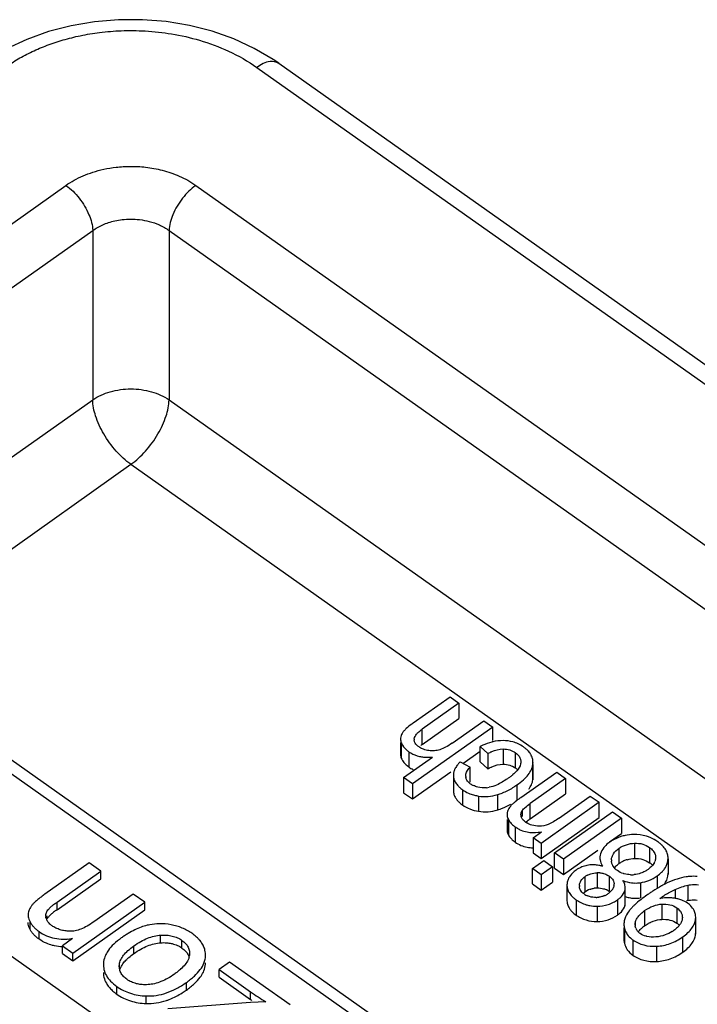
# Model space of a CAD drawing. Units: millimetres. Extents: x 0 to 210, y 0 to 297.
# Drawn here: x 172 to 178, y 235 to 244 of the extents above; entities that cross this region are included whole.
import ezdxf

# ---------------------------------------------------------------- set-up
doc = ezdxf.new("R2010")
doc.units = ezdxf.units.MM
doc.header["$LTSCALE"] = 19.36
doc.layers.add('3_SUPERFICIES', color=7, linetype='CONTINUOUS')
doc.layers.add('6_FUNCOES_GEOM', color=7, linetype='CONTINUOUS')

msp = doc.modelspace()

# ---------------------------------------------------------------- linework, layer by layer
at = {"layer": '3_SUPERFICIES', "color": 7, "linetype": 'Continuous'}
for p, q in [((175.3514, 237.2363), (175.6922, 237.4773)), ((175.7742, 237.4193), (175.4334, 237.1783)), ((175.6922, 237.4773), (175.7742, 237.4193)), ((175.7102, 237.0485), (176.0044, 237.2566)), ((176.0044, 237.2566), (176.0865, 237.1986)), ((176.0865, 237.1986), (175.344, 236.6736)), ((175.2335, 237.053), (175.2335, 236.9462)), ((176.0403, 236.9526), (175.9713, 237.0178)), ((175.262, 236.7316), (175.5284, 236.9199)), ((175.7846, 236.8748), (175.878, 236.8281)), ((176.4584, 236.8511), (176.4601, 236.8708)), ((176.4596, 236.7293), (176.4596, 236.8708)), ((176.3483, 236.5457), (176.679, 236.7796)), ((176.679, 236.7796), (176.7611, 236.7215)), ((175.344, 236.6736), (175.262, 236.7316)), ((175.7229, 236.7517), (175.7229, 236.6103)), ((175.723, 236.7517), (175.7235, 236.7406)), ((176.7611, 236.7215), (176.4339, 236.4902)), ((177.0724, 236.5014), (176.5345, 236.1211)), ((176.6966, 236.3517), (176.9903, 236.5594)), ((176.9903, 236.5594), (177.0724, 236.5014)), ((176.6594, 236.0328), (177.1973, 236.4131)), ((177.1973, 236.4131), (177.2793, 236.3551)), ((176.2193, 236.3429), (176.2193, 236.2492)), ((177.2793, 236.3551), (176.7415, 235.9748)), ((176.4607, 236.1733), (176.5372, 236.2274)), ((176.5345, 236.1211), (176.4607, 236.1733)), ((176.4548, 235.8881), (176.5597, 235.9622)), ((176.5597, 235.9622), (176.6417, 235.9042)), ((176.7415, 235.9748), (176.6594, 236.0328)), ((177.7101, 235.9769), (177.7105, 235.9849)), ((176.5369, 235.8301), (176.4548, 235.8881)), ((176.6417, 235.9042), (176.5369, 235.8301)), ((177.3138, 235.5681), (177.3138, 235.7095)), ((177.6341, 235.61), (177.6519, 235.6232)), ((177.8427, 235.4355), (177.842, 235.425)), ((177.9649, 235.4198), (177.9661, 235.4375)), ((177.9659, 235.2961), (177.9659, 235.4375)), ((177.3018, 235.3376), (177.3018, 235.23))]:
    msp.add_line(p, q, dxfattribs=at)
for centre, radius, start, end in [((175.8596, 236.5169), 0.8808, 125.24001, 126.37308), ((175.4238, 237.0822), 0.0632, 173.74633, 181.7375), ((176.1933, 236.7646), 0.3067, 54.75137, 75.12203), ((175.4763, 237.2063), 0.2891, 231.9961, 234.76456), ((175.4574, 237.1796), 0.2564, 234.75864, 239.6233), ((175.5003, 237.1489), 0.1655, 234.74876, 238.06573), ((176.2322, 236.5215), 0.5608, 115.1375, 117.72701), ((176.0172, 236.6442), 0.3276, 135.24227, 138.69718), ((175.9081, 236.7443), 0.0711, 182.01456, 188.66736), ((175.9922, 236.8329), 0.1956, 234.79595, 244.16912), ((175.7887, 237.3369), 0.7554, 305.23145, 307.05518), ((175.8853, 237.2096), 0.5956, 307.02411, 310.119), ((175.9939, 236.8818), 0.323, 231.17432, 234.7953), ((175.9836, 236.8668), 0.3048, 234.7453, 237.84024), ((176.0081, 236.8855), 0.2496, 274.99288, 280.4485), ((175.9714, 237.1023), 0.5537, 286.96916, 291.57377), ((175.906, 237.2335), 0.7007, 301.70382, 302.76852), ((175.8993, 237.2439), 0.713, 302.76758, 303.51195), ((175.8899, 237.2581), 0.73, 303.5159, 305.26907), ((176.0299, 236.9948), 0.4417, 255.50253, 260.41851), ((177.3226, 235.1676), 1.6877, 125.25904, 125.67843), ((176.3023, 236.3904), 0.083, 174.15044, 179.84805), ((176.3416, 236.3767), 0.1245, 158.84641, 162.51271), ((176.4254, 236.3212), 0.2257, 135.42609, 139.47757), ((176.4204, 236.3263), 0.2185, 132.49177, 135.43853), ((176.4974, 236.4682), 0.1848, 234.75158, 238.89982), ((176.4453, 236.4871), 0.2614, 232.22576, 234.75676), ((176.4613, 236.5096), 0.289, 234.73093, 239.66841), ((176.4609, 236.6645), 0.4437, 276.03496, 279.89479), ((177.3757, 235.8409), 0.3565, 125.21876, 128.10288), ((177.3859, 235.827), 0.3737, 121.29713, 125.25916), ((177.4005, 235.8324), 0.3714, 54.69227, 67.04991), ((177.4506, 235.8935), 0.2924, 45.79485, 50.63359), ((177.2934, 235.9625), 0.1076, 176.77252, 183.35493), ((177.4835, 235.9975), 0.1131, 331.76717, 336.50868), ((177.5441, 235.9859), 0.1663, 350.52354, 356.89023), ((177.0252, 235.6362), 0.2898, 125.21188, 129.4125), ((177.0179, 235.6471), 0.2766, 122.40119, 125.26608), ((177.0127, 235.6557), 0.2666, 95.53295, 101.55001), ((177.0049, 235.5657), 0.3573, 76.13127, 78.0654), ((177.0005, 235.5482), 0.3754, 73.75565, 76.12721), ((177.2797, 236.0218), 0.2078, 210.32521, 213.03046), ((177.3678, 236.0996), 0.2703, 298.05904, 301.68558), ((177.3652, 236.1037), 0.2751, 301.68372, 305.26807), ((177.3873, 236.0726), 0.2371, 305.25003, 307.72822), ((176.9162, 235.7335), 0.142, 158.36205, 171.63759), ((177.0517, 235.6576), 0.1901, 117.49588, 125.24002), ((177.0619, 235.6443), 0.2048, 85.27642, 92.18642), ((177.0645, 235.6761), 0.1731, 54.73832, 59.02897), ((177.1325, 235.6787), 0.1877, 27.49196, 31.2751), ((177.3689, 236.1219), 0.2915, 268.84145, 272.15474), ((177.3693, 236.117), 0.2867, 272.12479, 275.53032), ((177.9926, 235.16), 0.6611, 107.53592, 109.6855), ((176.9204, 235.7327), 0.1462, 171.5739, 177.86528), ((176.9774, 235.726), 0.0882, 176.59066, 183.04088), ((177.1287, 235.7432), 0.0821, 349.30753, 356.18041), ((177.1349, 235.7428), 0.0759, 356.18792, 3.20457), ((177.2084, 235.712), 0.1058, 337.095, 342.79633), ((177.2197, 235.7083), 0.0939, 342.87568, 349.24667), ((177.2087, 235.7097), 0.105, 359.89235, 12.83489), ((177.2127, 235.7096), 0.101, 349.28536, 359.92952), ((177.4106, 236.0733), 0.3196, 268.37737, 277.81398), ((178.4341, 234.3493), 1.586, 123.04745, 124.22708), ((178.1481, 234.8252), 1.0305, 116.94301, 118.73862), ((177.0385, 235.854), 0.3126, 230.58285, 234.81421), ((177.03, 235.7904), 0.1693, 234.79631, 247.59271), ((177.0376, 235.8662), 0.2459, 271.4383, 274.54205), ((177.0388, 235.8508), 0.2304, 274.54056, 277.83611), ((177.0482, 235.8068), 0.1853, 293.3523, 301.24169), ((177.0509, 235.8023), 0.18, 301.25451, 305.25566), ((177.0242, 235.8405), 0.2266, 305.19523, 308.64829), ((177.0586, 235.8576), 0.3176, 297.27412, 301.24232), ((177.0606, 235.8543), 0.3137, 301.24013, 305.25849), ((178.5856, 234.128), 1.8542, 124.78429, 125.26695), ((178.5193, 234.2236), 1.7378, 124.21892, 124.78483), ((177.7061, 235.2504), 0.3667, 99.03701, 101.31856), ((177.7081, 235.2373), 0.38, 94.5314, 99.02471), ((177.7091, 235.2258), 0.3915, 92.30561, 94.54383), ((177.7222, 235.2828), 0.3335, 79.04063, 81.33723), ((177.7255, 235.2994), 0.3165, 76.14327, 79.04549), ((177.6084, 235.296), 0.3268, 140.35624, 142.61289), ((177.6641, 235.2498), 0.3993, 138.57673, 140.34808), ((177.719, 235.2008), 0.4728, 135.38262, 138.52814), ((177.8239, 235.0973), 0.6202, 132.89301, 135.37788), ((177.7532, 235.3706), 0.2396, 49.87845, 54.78017), ((177.4644, 235.3713), 0.1625, 168.38319, 179.94311), ((177.8096, 235.4366), 0.1562, 346.59018, 353.83458), ((177.5055, 235.3667), 0.0999, 179.95158, 185.22526), ((177.4896, 235.3638), 0.0836, 200.80615, 209.2453), ((177.539, 235.6356), 0.3911, 302.28639, 305.27689), ((177.5823, 235.5749), 0.3165, 305.20724, 308.49836), ((177.5372, 235.441), 0.2634, 231.14802, 234.76774)]:
    msp.add_arc(centre, radius, start, end, dxfattribs=at)
for points, start_tangent, end_tangent in [([(175.3372, 237.2261), (175.2862, 237.184), (175.2651, 237.1621)], (-0.80492, -0.593383), (-0.649025, -0.760767)), ([(175.2483, 237.1388), (175.234, 237.0968), (175.2336, 237.0876)], (-0.506695, -0.862125), (0.003451, -0.999994)), ([(175.2651, 237.1621), (175.2483, 237.1388)], (-0.649025, -0.760767), (-0.506695, -0.862125)), ([(175.361, 237.0891), (175.3812, 237.1318), (175.4033, 237.1546), (175.4334, 237.1783)], (0.108991, 0.994043), (0.816497, 0.57735)), ([(175.2336, 237.0876), (175.2398, 237.053)], (0.003451, -0.999994), (0.339013, -0.940782)), ([(175.2398, 237.053), (175.2502, 237.0311), (175.2983, 236.9785)], (0.339013, -0.940782), (0.787645, -0.61613)), ([(175.3638, 237.0628), (175.3621, 237.0691), (175.3607, 237.0803)], (-0.314481, 0.949264), (-0.030385, 0.999538)), ([(175.4048, 237.0137), (175.3839, 237.0313), (175.3697, 237.0498), (175.3638, 237.0628)], (-0.816497, 0.57735), (-0.314481, 0.949264)), ([(175.7102, 237.0485), (175.6505, 237.0111), (175.5972, 236.9881)], (-0.816497, -0.57735), (-0.952848, -0.303447)), ([(176.0865, 237.0617), (176.0777, 237.0596), (175.994, 237.0291)], (-0.973493, -0.228715), (-0.905404, -0.424552)), ([(176.1846, 237.0726), (176.0865, 237.0617)], (-0.999887, 0.015043), (-0.973493, -0.228715)), ([(176.272, 237.061), (176.1846, 237.0726)], (-0.966405, 0.257022), (-0.999887, 0.015043)), ([(175.3278, 236.9583), (175.408, 236.9267), (175.4453, 236.9204)], (0.862522, -0.506019), (0.993851, -0.110728)), ([(175.4949, 236.9801), (175.4458, 236.9923), (175.4128, 237.0084)], (-0.989814, 0.142369), (-0.848536, 0.529138)), ([(175.5972, 236.9881), (175.5471, 236.9782), (175.4949, 236.9801)], (-0.952848, -0.303447), (-0.989814, 0.142369)), ([(176.0403, 236.9526), (176.0706, 236.9676)], (0.878282, 0.478144), (0.911312, 0.411717)), ([(176.0706, 236.9676), (176.0782, 236.971), (176.1826, 236.9952)], (0.911312, 0.411717), (0.999981, 0.006149)), ([(176.1826, 236.9952), (176.244, 236.9869), (176.2962, 236.9614)], (0.999981, 0.006149), (0.816497, -0.57735)), ([(176.2962, 236.9614), (176.3387, 236.9142), (176.3464, 236.8871), (176.347, 236.8768)], (0.816497, -0.57735), (-0.00058, -1)), ([(176.391, 236.9991), (176.3703, 237.0151)], (-0.767684, 0.640829), (-0.816497, 0.57735)), ([(176.4377, 236.9468), (176.4133, 236.9783), (176.391, 236.9991)], (-0.522957, 0.852359), (-0.767684, 0.640829)), ([(176.4596, 236.8708), (176.4573, 236.8964), (176.4423, 236.9388), (176.4377, 236.9468)], (-0.000332, 1), (-0.522957, 0.852359)), ([(175.4453, 236.9204), (175.5284, 236.9199)], (0.993851, -0.110728), (0.996179, 0.087337)), ([(175.7711, 236.8604), (175.7556, 236.8411), (175.7357, 236.8074), (175.7329, 236.8009)], (-0.659283, -0.751895), (-0.374224, -0.927338)), ([(176.3451, 236.8577), (176.3091, 236.7928), (176.2728, 236.7573), (176.2691, 236.7541)], (-0.188958, -0.981985), (-0.763959, -0.645265)), ([(176.347, 236.8768), (176.3451, 236.8577)], (-0.00058, -1), (-0.188958, -0.981985)), ([(175.7329, 236.8009), (175.725, 236.7739), (175.7229, 236.7517)], (-0.374224, -0.927338), (-0.000838, -1)), ([(175.837, 236.7418), (175.8391, 236.7621), (175.878, 236.8281)], (-0.034471, 0.999406), (0.674157, 0.738588)), ([(176.3114, 236.6621), (176.3713, 236.7097), (176.4157, 236.7571), (176.4447, 236.8042), (176.4537, 236.8286)], (0.816497, 0.57735), (0.274457, 0.961599)), ([(176.4537, 236.8286), (176.4584, 236.8511)], (0.274457, 0.961599), (0.127226, 0.991874)), ([(175.7235, 236.7406), (175.731, 236.7078), (175.7475, 236.6764), (175.773, 236.6464), (175.7914, 236.6302)], (0.092442, -0.995718), (0.778394, -0.627776)), ([(175.8421, 236.7174), (175.8378, 236.7336)], (-0.360708, 0.932679), (-0.150065, 0.988676)), ([(175.8794, 236.6731), (175.8483, 236.7048), (175.8421, 236.7174)], (-0.816497, 0.57735), (-0.360708, 0.932679)), ([(176.2245, 236.7199), (176.1227, 236.6615), (176.0533, 236.64)], (-0.816497, -0.57735), (-0.983599, -0.180372)), ([(175.8214, 236.6087), (175.8762, 236.5811), (175.9193, 236.5672)], (0.846479, -0.532422), (0.967882, -0.251404)), ([(176.0298, 236.6368), (175.9483, 236.6421), (175.907, 236.6569)], (-0.996291, -0.086045), (-0.899687, 0.436535)), ([(176.175, 236.5873), (176.1784, 236.5887), (176.2742, 236.6374)], (0.930085, 0.367345), (0.850793, 0.525501)), ([(175.9564, 236.5593), (176.0433, 236.5553), (176.133, 236.5726)], (0.985871, -0.167505), (0.956573, 0.291493)), ([(176.3382, 236.5385), (176.296, 236.5069), (176.2728, 236.4874)], (-0.812249, -0.583311), (-0.736666, -0.676257)), ([(176.3604, 236.4247), (176.3877, 236.4542), (176.4339, 236.4902)], (0.562834, 0.82657), (0.816497, 0.57735)), ([(176.2229, 236.4141), (176.2198, 236.3989)], (-0.300146, -0.953893), (-0.102259, -0.994758)), ([(176.2539, 236.4679), (176.2501, 236.4634), (176.2255, 236.4216)], (-0.648823, -0.76094), (-0.360529, -0.932748)), ([(176.3481, 236.3871), (176.3491, 236.3978), (176.3604, 236.4247)], (-0.001735, 0.999998), (0.562834, 0.82657)), ([(176.2193, 236.3906), (176.22, 236.3799), (176.232, 236.3429)], (-0.00295, -0.999996), (0.451236, -0.892405)), ([(176.232, 236.3429), (176.2571, 236.3064), (176.2852, 236.2805)], (0.451236, -0.892405), (0.7902, -0.612849)), ([(176.3505, 236.3694), (176.3481, 236.3871)], (-0.260987, 0.965342), (-0.001735, 0.999998)), ([(176.3908, 236.3173), (176.3644, 236.3418), (176.3505, 236.3694)], (-0.816497, 0.57735), (-0.260987, 0.965342)), ([(176.5185, 236.2794), (176.4491, 236.2893), (176.402, 236.3099)], (-0.999908, 0.013583), (-0.856126, 0.516767)), ([(176.6966, 236.3517), (176.6006, 236.2971), (176.5185, 236.2794)], (-0.816497, -0.57735), (-0.999908, 0.013583)), ([(176.3154, 236.2602), (176.3476, 236.244), (176.4058, 236.2265), (176.5076, 236.2232)], (0.863173, -0.504908), (0.994513, 0.104613)), ([(177.3136, 236.1939), (177.2732, 236.1835), (177.1917, 236.1464)], (-0.97996, -0.199193), (-0.854444, -0.519544)), ([(177.3908, 236.2025), (177.3136, 236.1939)], (-0.999686, -0.025038), (-0.97996, -0.199193)), ([(177.5453, 236.1744), (177.5099, 236.1872), (177.3908, 236.2025)], (-0.921306, 0.388837), (-0.999686, -0.025038)), ([(177.6361, 236.1196), (177.6152, 236.1355)], (-0.772269, 0.635295), (-0.816497, 0.57735)), ([(177.1557, 236.1215), (177.1145, 236.0813), (177.0842, 236.0255)], (-0.786405, -0.617712), (-0.291168, -0.956672)), ([(177.186, 235.9686), (177.1916, 235.9971), (177.205, 236.0242), (177.255, 236.0736)], (0.055857, 0.998439), (0.816497, 0.57735)), ([(177.255, 236.0736), (177.3239, 236.1088), (177.4002, 236.1223)], (0.816497, 0.57735), (0.999421, 0.034034)), ([(177.4002, 236.1223), (177.4752, 236.1138), (177.5393, 236.0832)], (0.999421, 0.034034), (0.816497, -0.57735)), ([(177.5393, 236.0832), (177.571, 236.0537), (177.5902, 236.0192)], (0.816497, -0.57735), (0.331621, -0.943413)), ([(177.7103, 235.9849), (177.7059, 236.02), (177.6886, 236.0609), (177.6583, 236.0993), (177.6545, 236.1031)], (-0.0012, 0.999999), (-0.715927, 0.698175)), ([(177.0842, 236.0255), (177.0789, 235.9966), (177.0787, 235.9896)], (-0.291168, -0.956672), (0.000222, -1)), ([(177.0787, 235.9896), (177.0808, 235.9675), (177.1004, 235.9169)], (0.000222, -1), (0.504658, -0.863319)), ([(177.2017, 235.9083), (177.1981, 235.9144), (177.1882, 235.9405), (177.186, 235.9562)], (-0.539045, 0.842277), (-0.059043, 0.998255)), ([(177.5831, 235.944), (177.5585, 235.9091), (177.5323, 235.8851)], (-0.47271, -0.881218), (-0.790766, -0.612119)), ([(177.5953, 235.9897), (177.5949, 235.9817), (177.5872, 235.9524)], (0.003242, -0.999995), (-0.398211, -0.917294)), ([(177.5902, 236.0192), (177.5953, 235.9897)], (0.331621, -0.943413), (0.003242, -0.999995)), ([(177.6886, 235.9037), (177.7019, 235.9336), (177.7081, 235.9585)], (0.487239, 0.873269), (0.164584, 0.986363)), ([(176.8413, 235.86), (176.7968, 235.8107), (176.7842, 235.7858)], (-0.771976, -0.635652), (-0.36827, -0.929719)), ([(176.9592, 235.9168), (176.9128, 235.9028), (176.8696, 235.8806)], (-0.979749, -0.200229), (-0.844335, -0.535815)), ([(177.0787, 235.9153), (177.0374, 235.9214), (176.987, 235.921)], (-0.97841, 0.206674), (-0.995325, -0.096577)), ([(177.2412, 235.8685), (177.2017, 235.9083)], (-0.816497, 0.57735), (-0.539045, 0.842277)), ([(177.2969, 235.8409), (177.2412, 235.8685)], (-0.952877, 0.303358), (-0.816497, 0.57735)), ([(177.4949, 235.861), (177.4563, 235.8443), (177.3969, 235.8317)], (-0.882519, -0.470276), (-0.995333, -0.096498)), ([(177.6079, 235.819), (177.6508, 235.8547), (177.6633, 235.868)], (0.816497, 0.57735), (0.657539, 0.75342)), ([(177.6633, 235.868), (177.6821, 235.8928), (177.6886, 235.9037)], (0.657539, 0.75342), (0.487239, 0.873269)), ([(176.8894, 235.7312), (176.8936, 235.7537), (176.9038, 235.7748), (176.942, 235.8129)], (0.058826, 0.998268), (0.816497, 0.57735)), ([(176.9639, 235.8263), (176.9943, 235.839), (177.0541, 235.849)], (0.886889, 0.461982), (0.999308, 0.037191)), ([(177.0787, 235.8484), (177.1133, 235.8422), (177.1536, 235.8246)], (0.996515, -0.083409), (0.857413, -0.51463)), ([(177.1645, 235.8175), (177.1748, 235.8096)], (0.816497, -0.57735), (0.770372, -0.637594)), ([(177.1748, 235.8096), (177.2006, 235.7801), (177.2088, 235.7596), (177.2106, 235.747)], (0.770372, -0.637594), (0.056162, -0.998422)), ([(177.2928, 235.7761), (177.373, 235.7559), (177.4015, 235.7538)], (0.933582, -0.358364), (0.999593, -0.028517)), ([(177.3631, 235.8304), (177.3049, 235.8385), (177.2969, 235.8409)], (-0.999787, 0.020643), (-0.952877, 0.303358)), ([(177.3111, 235.733), (177.2989, 235.7653)], (-0.221267, 0.975213), (-0.460736, 0.887537)), ([(177.4541, 235.7567), (177.5333, 235.7779), (177.6079, 235.819)], (0.990719, 0.135925), (0.816497, 0.57735)), ([(177.7699, 235.7825), (177.6812, 235.7439)], (-0.941632, -0.336643), (-0.891657, -0.452711)), ([(177.9117, 235.8143), (177.8787, 235.8104), (177.7934, 235.7904)], (-0.99667, -0.081545), (-0.953598, -0.301084)), ([(177.9809, 235.8146), (177.9117, 235.8143)], (-0.997113, 0.07593), (-0.99667, -0.081545)), ([(176.7742, 235.7381), (176.7784, 235.7003), (176.7937, 235.6644), (176.8203, 235.6304), (176.84, 235.6124)], (-0.037242, -0.999306), (0.771656, -0.63604)), ([(176.8965, 235.6925), (176.891, 235.7089), (176.8893, 235.7213)], (-0.421936, 0.906626), (-0.05377, 0.998553)), ([(176.9324, 235.6521), (176.8986, 235.6883), (176.8965, 235.6925)], (-0.816497, 0.57735), (-0.421936, 0.906626)), ([(177.198, 235.6989), (177.1952, 235.6946), (177.1657, 235.6635)], (-0.517644, -0.855596), (-0.780214, -0.625512)), ([(177.2093, 235.728), (177.206, 235.7156), (177.198, 235.6989)], (-0.18531, -0.98268), (-0.517644, -0.855596)), ([(177.2417, 235.5981), (177.2662, 235.6176), (177.3058, 235.6708)], (0.816497, 0.57735), (0.388474, 0.92146)), ([(177.6527, 235.7288), (177.6502, 235.7274), (177.5692, 235.6787)], (-0.877033, -0.480431), (-0.838327, -0.545168)), ([(177.6519, 235.6232), (177.6809, 235.6427), (177.7756, 235.6933)], (0.816497, 0.57735), (0.912823, 0.408354)), ([(177.7756, 235.6933), (177.8388, 235.7183), (177.8933, 235.7331)], (0.912823, 0.408354), (0.981532, 0.191298)), ([(177.8933, 235.7331), (177.9183, 235.737), (177.9914, 235.7365)], (0.981532, 0.191298), (0.990692, -0.13612)), ([(176.8584, 235.5984), (176.9509, 235.5527), (176.9855, 235.5443)], (0.816497, -0.57735), (0.983516, -0.180822)), ([(177.0438, 235.6204), (176.9838, 235.6275), (176.9655, 235.6339)], (-0.999678, -0.025379), (-0.924256, 0.381774)), ([(177.1216, 235.6367), (177.1039, 235.6301), (177.0702, 235.6226)], (-0.917979, -0.396628), (-0.990618, -0.136662)), ([(177.5151, 235.6419), (177.4017, 235.5517)], (-0.816497, -0.57735), (-0.731846, -0.68147)), ([(177.7725, 235.6124), (177.7377, 235.6163), (177.6933, 235.617)], (-0.988569, 0.15077), (-0.999188, -0.040285)), ([(177.8914, 235.5663), (177.837, 235.5954), (177.8013, 235.6067)], (-0.816497, 0.57735), (-0.970838, 0.239735)), ([(176.9855, 235.5443), (177.053, 235.5389)], (0.983516, -0.180822), (0.999833, 0.018255)), ([(177.053, 235.5389), (177.1543, 235.5548), (177.2041, 235.5753)], (0.999833, 0.018255), (0.888806, 0.458283)), ([(177.3487, 235.4945), (177.3347, 235.4744)], (-0.606732, -0.794907), (-0.528742, -0.848783)), ([(177.4068, 235.3827), (177.4153, 235.4122), (177.4326, 235.4411), (177.4586, 235.4696), (177.4933, 235.4976)], (0.140028, 0.990148), (0.816497, 0.57735)), ([(177.4933, 235.4976), (177.5728, 235.5407), (177.6533, 235.5585)], (0.816497, 0.57735), (0.998062, 0.062231)), ([(177.6533, 235.5585), (177.7281, 235.5523), (177.7908, 235.5236)], (0.998062, 0.062231), (0.816497, -0.57735)), ([(177.7908, 235.5236), (177.832, 235.4788), (177.8409, 235.4531), (177.8425, 235.4355)], (0.816497, -0.57735), (0.000431, -1)), ([(177.9459, 235.5102), (177.9076, 235.5538)], (-0.519666, 0.85437), (-0.764117, 0.645077)), ([(177.9659, 235.4375), (177.9639, 235.4619), (177.9514, 235.5003), (177.9459, 235.5102)], (-0.000195, 1), (-0.519666, 0.85437)), ([(177.3347, 235.4744), (177.3053, 235.4044)], (-0.528742, -0.848783), (-0.201336, -0.979522)), ([(177.842, 235.425), (177.835, 235.3964), (177.8198, 235.3688), (177.7964, 235.3421), (177.7794, 235.3272)], (-0.098667, -0.99512), (-0.781998, -0.623281)), ([(177.8461, 235.2545), (177.8945, 235.2939), (177.9305, 235.3345), (177.954, 235.3765), (177.9616, 235.4003)], (0.816497, 0.57735), (0.231173, 0.972913)), ([(177.3019, 235.3714), (177.3056, 235.3376)], (-0.000884, -1), (0.220523, -0.975382)), ([(177.3056, 235.3376), (177.3329, 235.2768), (177.372, 235.2359)], (0.220523, -0.975382), (0.778403, -0.627765)), ([(177.4056, 235.3668), (177.4068, 235.3827)], (0.000101, 1), (0.140028, 0.990148)), ([(177.4114, 235.3341), (177.4064, 235.3546), (177.406, 235.3576)], (-0.355248, 0.934772), (-0.091827, 0.995775)), ([(177.4312, 235.3032), (177.4166, 235.3229)], (-0.683408, 0.730036), (-0.487446, 0.873153)), ([(177.4507, 235.2863), (177.4312, 235.3032)], (-0.816497, 0.57735), (-0.683409, 0.730036)), ([(177.7478, 235.305), (177.6832, 235.2728), (177.5956, 235.254)], (-0.84551, -0.53396), (-0.997491, -0.0708)), ([(177.3853, 235.2259), (177.4854, 235.1796), (177.6046, 235.1684)], (0.816497, -0.57735), (0.998893, 0.047033)), ([(177.5058, 235.261), (177.4507, 235.2863)], (-0.965231, 0.2614), (-0.816497, 0.57735)), ([(177.5956, 235.254), (177.5144, 235.2589), (177.5058, 235.261)], (-0.997491, -0.0708), (-0.965231, 0.2614)), ([(177.6046, 235.1684), (177.7296, 235.1931), (177.8461, 235.2545)], (0.998893, 0.047033), (0.816497, 0.57735))]:
    msp.add_spline(points, degree=3, dxfattribs=dict(at, start_tangent=start_tangent, end_tangent=end_tangent))
at = {"layer": '6_FUNCOES_GEOM', "color": 7, "linetype": 'Continuous'}
for p, q in [((174.0543, 243.3815), (173.879, 243.4846)), ((174.1056, 243.3465), (174.0543, 243.3815)), ((174.1055, 243.3466), (189.2563, 232.6334)), ((173.9034, 243.3083), (189.0986, 232.5637)), ((168.6088, 239.7219), (172.1359, 242.216)), ((173.3378, 242.216), (188.0228, 231.8321)), ((168.8562, 239.3038), (172.3834, 241.7978)), ((172.3834, 241.7978), (172.3834, 240.2293)), ((173.0904, 241.7978), (173.0904, 240.2293)), ((173.0904, 241.7978), (187.6034, 231.5356)), ((169.6486, 238.2955), (172.3834, 240.2293)), ((173.0904, 240.2293), (186.4943, 230.7513)), ((170.2477, 237.8718), (172.7369, 239.6319)), ((172.7369, 239.6319), (178.5122, 235.5482)), ((168.8238, 238.8787), (176.7583, 233.2681)), ((169.3907, 238.3484), (176.5345, 233.297)), ((175.7742, 237.4193), (175.7742, 237.2779)), ((175.4334, 237.0369), (175.7742, 237.2779)), ((175.4334, 237.0369), (175.4334, 237.1783)), ((176.0865, 237.0726), (176.0865, 237.1986)), ((175.2398, 237.053), (175.2398, 236.9116)), ((175.3095, 236.9701), (175.3095, 236.8287)), ((175.8104, 236.8619), (175.9713, 236.9757)), ((175.9713, 236.8764), (175.9713, 237.0178)), ((176.0403, 236.9526), (176.0403, 236.8111)), ((176.1826, 236.9952), (176.1826, 236.8538)), ((176.2962, 236.9614), (176.2962, 236.82)), ((175.9713, 236.8764), (176.0403, 236.8111)), ((175.344, 236.5321), (175.7001, 236.7839)), ((175.878, 236.6867), (175.878, 236.8281)), ((176.4584, 236.8511), (176.4584, 236.7096)), ((175.262, 236.7316), (175.262, 236.5901)), ((175.344, 236.6736), (175.344, 236.5321)), ((175.7235, 236.7406), (175.7235, 236.5992)), ((176.4584, 236.7096), (176.4595, 236.7293)), ((176.7611, 236.7215), (176.7611, 236.5801)), ((175.262, 236.5901), (175.344, 236.5321)), ((175.7229, 236.6103), (175.7235, 236.5992)), ((175.8077, 236.6179), (175.8077, 236.4764)), ((176.3114, 236.6621), (176.3114, 236.5206)), ((176.4339, 236.3488), (176.7611, 236.5801)), ((175.9564, 236.5593), (175.9564, 236.4179)), ((176.133, 236.4312), (176.133, 236.5726)), ((176.4339, 236.3488), (176.4339, 236.4902)), ((177.0724, 236.36), (177.0724, 236.5014)), ((176.3604, 236.4247), (176.3604, 236.3694)), ((176.232, 236.3429), (176.232, 236.2015)), ((176.5345, 235.9797), (177.0724, 236.36)), ((177.2793, 236.3551), (177.2793, 236.2137)), ((176.2945, 236.2736), (176.2945, 236.1322)), ((176.4607, 236.1733), (176.4607, 236.0319)), ((177.1681, 236.135), (177.2793, 236.2137)), ((176.5345, 236.1211), (176.5345, 235.9797)), ((176.7415, 235.8333), (177.0605, 236.0589)), ((177.255, 236.0736), (177.255, 235.9322)), ((177.4002, 236.1223), (177.4002, 235.9808)), ((177.5393, 236.0832), (177.5393, 235.9417)), ((176.4607, 236.0319), (176.5345, 235.9797)), ((176.6594, 235.8913), (176.6594, 236.0328)), ((176.7415, 235.9748), (176.7415, 235.8333)), ((177.7101, 235.9769), (177.7101, 235.8355)), ((172.351, 235.9392), (171.9415, 235.6496)), ((172.0532, 235.5769), (172.4582, 235.8633)), ((172.4582, 235.8633), (172.351, 235.9392)), ((172.4582, 235.7926), (172.4582, 235.8633)), ((176.4548, 235.7467), (176.4548, 235.8881)), ((176.6417, 235.9042), (176.6417, 235.7628)), ((176.6594, 235.8913), (176.7415, 235.8333)), ((174.3909, 233.126), (170.6154, 235.7901)), ((172.0532, 235.5062), (172.4582, 235.7926)), ((176.5369, 235.8301), (176.5369, 235.6887)), ((176.5369, 235.6887), (176.6417, 235.7628)), ((176.942, 235.6715), (176.942, 235.8129)), ((177.0541, 235.849), (177.0541, 235.7076)), ((177.1645, 235.8175), (177.1645, 235.676)), ((177.6079, 235.819), (177.6079, 235.7028)), ((177.7101, 235.8355), (177.7103, 235.8435)), ((176.4548, 235.7467), (176.5369, 235.6887)), ((176.7742, 235.7381), (176.7742, 235.5967)), ((177.3094, 235.6807), (177.3094, 235.5393)), ((177.4541, 235.7567), (177.4541, 235.6152)), ((177.7756, 235.6933), (177.7756, 235.6124)), ((177.8933, 235.7331), (177.8933, 235.5917)), ((172.0532, 235.5062), (172.0532, 235.5769)), ((172.7579, 235.6515), (172.3942, 235.3943)), ((172.8651, 235.5756), (172.7579, 235.6515)), ((176.8584, 235.5984), (176.8584, 235.457)), ((177.2417, 235.5981), (177.2417, 235.4567)), ((177.6519, 235.6232), (177.6519, 235.61)), ((172.1992, 235.1048), (172.8651, 235.5756)), ((172.1992, 235.0341), (172.8651, 235.5049)), ((172.8651, 235.5049), (172.8651, 235.5756)), ((177.053, 235.5389), (177.053, 235.3974)), ((177.4933, 235.4976), (177.4933, 235.3561)), ((177.6533, 235.5585), (177.6533, 235.4171)), ((177.7908, 235.5236), (177.7908, 235.3821)), ((171.8034, 235.3237), (171.8034, 235.3944)), ((171.9628, 235.4246), (171.9628, 235.4508)), ((177.9649, 235.4198), (177.9649, 235.2784)), ((171.8863, 235.234), (171.8863, 235.3047)), ((177.3056, 235.3376), (177.3056, 235.1962)), ((177.4068, 235.3827), (177.4068, 235.3668)), ((172.1973, 235.24), (172.1027, 235.173)), ((173.0123, 235.2002), (173.0123, 235.2709)), ((173.2091, 235.1517), (173.2091, 235.2224)), ((177.3853, 235.2259), (177.3853, 235.0844)), ((177.8461, 235.1131), (177.8461, 235.2545)), ((177.9649, 235.2784), (177.9659, 235.2961)), ((172.1027, 235.1023), (172.1027, 235.173)), ((172.1027, 235.173), (172.1992, 235.1048)), ((172.7643, 235.1), (172.7643, 235.1707)), ((177.6046, 235.1684), (177.6046, 235.027)), ((172.1027, 235.1023), (172.1992, 235.0341)), ((172.1992, 235.0341), (172.1992, 235.1048)), ((173.2806, 235.102), (173.2795, 235.0833)), ((173.4275, 235.0726), (173.4279, 235.0857)), ((173.428, 235.0726), (173.428, 235.0857)), ((172.4832, 235.0106), (172.4829, 234.997)), ((172.63, 234.9817), (172.631, 235.0007)), ((172.631, 234.9817), (172.631, 235.0007)), ((173.4275, 235.0019), (173.4275, 235.015)), ((173.4275, 235.0019), (173.4279, 235.015)), ((173.6502, 235.0205), (173.553, 234.9518)), ((173.553, 234.8811), (173.553, 234.9518)), ((173.553, 234.9518), (173.8455, 234.7449)), ((174.2101, 234.6245), (173.6502, 235.0205)), ((173.553, 234.8811), (173.8455, 234.6742)), ((172.6059, 234.7252), (172.6059, 234.7959)), ((173.2505, 234.7615), (173.2505, 234.8322)), ((172.8788, 234.637), (172.8788, 234.7077)), ((173.8455, 234.6742), (173.8455, 234.7449)), ((173.8431, 234.6455), (173.078, 234.5889)), ((173.9863, 234.6533), (173.8431, 234.6455))]:
    msp.add_line(p, q, dxfattribs=at)
msp.add_lwpolyline([(173.879, 243.4846), (173.6902, 243.5718), (173.4897, 243.6427), (173.2798, 243.6965), (173.0635, 243.7325), (172.843, 243.7504), (172.6208, 243.75), (172.4003, 243.7313), (172.1839, 243.6944), (171.974, 243.6396), (171.7735, 243.5677), (171.5848, 243.4793)], dxfattribs=at)
for centre, radius, start, end in [((175.6633, 236.7113), 0.3985, 125.22691, 127.49047), ((175.4579, 237.0389), 0.2573, 234.76411, 240.17462), ((175.4656, 237.0523), 0.2727, 240.17058, 245.24667), ((176.8843, 235.7114), 0.7804, 125.24659, 126.14333), ((177.414, 235.7076), 0.2752, 118.0921, 125.28519), ((177.4073, 235.7203), 0.2608, 110.58817, 118.10539), ((177.4028, 235.7316), 0.2486, 106.59191, 110.55143), ((177.4042, 235.7207), 0.2588, 125.20289, 129.01386), ((177.5441, 235.8445), 0.1663, 350.18203, 356.88979), ((177.0519, 235.5158), 0.1906, 109.71263, 129.13698), ((177.0618, 235.4721), 0.2355, 95.3023, 98.64386), ((177.0634, 235.455), 0.2527, 92.11335, 95.30312), ((177.0645, 235.5347), 0.1731, 54.73825, 63.11516), ((177.4171, 235.9563), 0.3448, 252.56858, 255.11779), ((177.4106, 235.9318), 0.3195, 268.14616, 277.81444), ((177.9599, 235.2506), 0.3476, 101.04991, 103.2851), ((177.2084, 235.5705), 0.1057, 337.13892, 342.79705), ((177.2197, 235.5669), 0.0939, 342.87581, 349.25882), ((177.2144, 235.568), 0.0994, 349.25091, 355.23581), ((177.2108, 235.5683), 0.1029, 355.22324, 359.88199), ((172.0292, 235.4508), 0.0803, 180.0354, 186.28392), ((172.0433, 235.4525), 0.0944, 196.84241, 202.01732), ((172.0846, 235.3426), 0.1468, 141.29663, 146.0213), ((177.0744, 235.6938), 0.2902, 305.20867, 307.9819), ((172.0936, 235.5981), 0.3592, 232.27809, 234.75149), ((173.0146, 234.8261), 0.5505, 100.64509, 103.30837), ((177.7126, 235.0454), 0.3804, 125.21245, 128.17501), ((177.702, 235.0696), 0.3542, 116.58155, 119.71595), ((172.1127, 235.7742), 0.541, 274.72057, 279.00399), ((173.3002, 234.3216), 1.13, 123.36851, 125.22662), ((173.149, 235.1011), 0.1317, 344.78303, 352.23826), ((173.2475, 235.0833), 0.1804, 348.76738, 356.58779), ((173.2266, 235.0857), 0.2014, 0.0067, 3.79964), ((172.6909, 234.9263), 0.2082, 180.00336, 183.85548), ((172.7503, 235.4682), 0.8658, 302.20621, 305.29139), ((175.1883, 236.6553), 2.3351, 234.89595, 239.02007), ((175.1899, 236.587), 2.338, 234.89655, 235.2517)]:
    msp.add_arc(centre, radius, start, end, dxfattribs=at)
for points, start_tangent, end_tangent in [([(171.5703, 243.3083), (171.6926, 243.3865), (171.8232, 243.4548), (171.9622, 243.5134), (172.1097, 243.5624), (172.2687, 243.602), (172.4473, 243.6319), (172.6481, 243.6483), (172.8707, 243.6462), (173.1136, 243.6192), (173.373, 243.5598), (173.6409, 243.4593), (173.9034, 243.3083)], (0.816486, 0.577365), (0.816572, -0.577244)), ([(174.1052, 243.3461), (174.0259, 243.3625), (173.9034, 243.3083)], (-0.841772, 0.539833), (-0.816497, -0.57735)), ([(172.1359, 242.216), (172.2115, 242.2634), (172.2944, 242.3041), (172.3847, 242.338), (172.4854, 242.3651), (172.6005, 242.3842), (172.7304, 242.392), (172.8735, 242.3842), (173.0268, 242.3559), (173.1848, 242.3017), (173.3378, 242.216)], (0.816498, 0.577348), (0.816508, -0.577334)), ([(172.1359, 242.216), (172.2584, 242.0969), (172.3488, 241.9442), (172.3834, 241.7978)], (0.816497, -0.57735), (0.01724, -0.999851)), ([(173.3378, 242.216), (173.2153, 242.0969), (173.125, 241.9442), (173.0904, 241.7978)], (-0.816497, -0.57735), (-0.01724, -0.999851)), ([(172.3834, 241.7978), (172.4279, 241.8262), (172.4766, 241.8506), (172.5297, 241.8709), (172.589, 241.8871), (172.6567, 241.8985), (172.7331, 241.9032), (172.8172, 241.8985), (172.9074, 241.8816), (173.0004, 241.8492), (173.0904, 241.7978)], (0.811679, 0.584104), (0.811681, -0.584101)), ([(172.3834, 240.2293), (172.5458, 240.304), (172.7368, 240.3302), (172.9279, 240.3041), (173.0904, 240.2293)], (0.823376, 0.567497), (0.823376, -0.567497)), ([(172.7369, 239.6319), (172.602, 239.754), (172.4862, 239.9134), (172.4107, 240.0798), (172.3834, 240.2293)], (-0.816497, 0.57735), (-0.01724, 0.999851)), ([(172.7369, 239.6319), (172.8717, 239.754), (172.9876, 239.9134), (173.0631, 240.0797), (173.0904, 240.2293)], (0.816497, 0.57735), (0.01724, 0.999851)), ([(175.2336, 236.9462), (175.2398, 236.9116)], (0.003449, -0.999994), (0.339013, -0.940782)), ([(175.2398, 236.9116), (175.2502, 236.8896), (175.2782, 236.8546)], (0.339013, -0.940782), (0.714041, -0.700104)), ([(175.2782, 236.8546), (175.3095, 236.8287)], (0.714041, -0.700104), (0.816497, -0.57735)), ([(176.0711, 236.8265), (176.0782, 236.8296), (176.1826, 236.8538)], (0.911947, 0.410309), (0.999981, 0.006149)), ([(176.1826, 236.8538), (176.244, 236.8454), (176.2962, 236.82)], (0.999981, 0.006149), (0.816497, -0.57735)), ([(176.0403, 236.8111), (176.0711, 236.8265)], (0.878282, 0.478144), (0.911947, 0.410309)), ([(176.2962, 236.82), (176.3171, 236.8025)], (0.816497, -0.57735), (0.706818, -0.707395)), ([(176.435, 236.644), (176.4447, 236.6628), (176.4538, 236.6875)], (0.503627, 0.863921), (0.272467, 0.962165)), ([(176.4538, 236.6875), (176.4584, 236.7096)], (0.272467, 0.962165), (0.127226, 0.991874)), ([(175.7235, 236.5992), (175.731, 236.5664), (175.7475, 236.535), (175.764, 236.5143)], (0.092442, -0.995718), (0.675224, -0.737613)), ([(176.4209, 236.6226), (176.435, 236.644)], (0.59016, 0.807286), (0.503627, 0.863921)), ([(175.764, 236.5143), (175.773, 236.505), (175.7768, 236.5013)], (0.675224, -0.737613), (0.731671, -0.681658)), ([(175.7768, 236.5013), (175.8077, 236.4764)], (0.731671, -0.681658), (0.816497, -0.57735)), ([(175.8077, 236.4764), (175.8762, 236.4397), (175.9564, 236.4179)], (0.816497, -0.57735), (0.985871, -0.167505)), ([(175.9564, 236.4179), (176.0433, 236.4139), (176.133, 236.4312)], (0.985871, -0.167505), (0.956573, 0.291493)), ([(176.133, 236.4312), (176.1784, 236.4473), (176.2546, 236.4843)], (0.956573, 0.291493), (0.867956, 0.496641)), ([(176.392, 236.3165), (176.424, 236.3416)], (0.758539, 0.651627), (0.807361, 0.590058)), ([(176.2193, 236.2492), (176.22, 236.2385), (176.232, 236.2015)], (-0.00295, -0.999996), (0.451236, -0.892405)), ([(176.232, 236.2015), (176.2571, 236.165), (176.2684, 236.1534)], (0.451236, -0.892405), (0.726876, -0.686769)), ([(176.2684, 236.1534), (176.2945, 236.1322)], (0.726876, -0.686769), (0.816497, -0.57735)), ([(176.2945, 236.1322), (176.3476, 236.1026), (176.4058, 236.085), (176.4607, 236.0796)], (0.816497, -0.57735), (0.999879, -0.015577)), ([(177.3318, 235.9699), (177.4002, 235.9808)], (0.958329, 0.285667), (0.999421, 0.034034)), ([(177.4002, 235.9808), (177.4752, 235.9724), (177.5393, 235.9417)], (0.999421, 0.034034), (0.816497, -0.57735)), ([(177.5393, 235.9417), (177.5661, 235.9182)], (0.816497, -0.57735), (0.666715, -0.745312)), ([(177.2129, 235.8936), (177.2413, 235.9218)], (0.624537, 0.780995), (0.776287, 0.63038)), ([(177.6741, 235.74), (177.6821, 235.7514), (177.7019, 235.7921), (177.7079, 235.8161)], (0.599102, 0.800673), (0.170462, 0.985364)), ([(176.9879, 235.6954), (176.9943, 235.6975), (177.0264, 235.705)], (0.941262, 0.337678), (0.988589, 0.150638)), ([(177.0541, 235.7076), (177.1133, 235.7007), (177.1428, 235.6891)], (0.999308, 0.037191), (0.891934, -0.452166)), ([(171.8702, 235.5962), (171.8544, 235.5827), (171.8383, 235.5676)], (-0.775522, -0.63132), (-0.701342, -0.712825)), ([(171.9415, 235.6496), (171.9059, 235.6238), (171.8769, 235.6015), (171.8702, 235.5962)], (-0.815817, -0.57831), (-0.775522, -0.63132)), ([(171.9628, 235.4953), (171.9765, 235.5128), (171.9962, 235.5322), (172.0217, 235.5536), (172.0532, 235.5769)], (0.557957, 0.82987), (0.814863, 0.579654)), ([(176.7742, 235.5967), (176.7784, 235.5589), (176.7937, 235.523), (176.8106, 235.4996)], (-0.037242, -0.999306), (0.649046, -0.76075)), ([(177.3285, 235.6231), (177.373, 235.6145), (177.4003, 235.6124)], (0.966483, -0.256731), (0.999469, -0.03257)), ([(177.8933, 235.5917), (177.9183, 235.5956), (177.981, 235.5963)], (0.981532, 0.191298), (0.99523, -0.097559)), ([(171.8383, 235.5676), (171.8206, 235.5472), (171.8065, 235.5267), (171.7958, 235.506), (171.7883, 235.4852)], (-0.693246, -0.720701), (-0.266885, -0.963728)), ([(171.9489, 235.4508), (171.9497, 235.4614), (171.9628, 235.4953)], (-0.000068, 1), (0.545809, 0.837909)), ([(172.0532, 235.5062), (172.0217, 235.4829), (171.9962, 235.4615), (171.9765, 235.4421), (171.97, 235.4344)], (-0.814863, -0.579654), (-0.624387, -0.781115)), ([(176.8106, 235.4996), (176.8203, 235.489), (176.8584, 235.457)], (0.649046, -0.76075), (0.816497, -0.57735)), ([(177.253, 235.4651), (177.2662, 235.4762), (177.3059, 235.5295)], (0.787624, 0.616156), (0.387779, 0.921752)), ([(171.7883, 235.4852), (171.7849, 235.464), (171.7848, 235.4593)], (-0.274505, -0.961586), (0.001161, -0.999999)), ([(171.7848, 235.4593), (171.7863, 235.4418), (171.7925, 235.4186), (171.8034, 235.3944)], (0.001161, -0.999999), (0.472957, -0.881085)), ([(171.8034, 235.3944), (171.8185, 235.3703), (171.8372, 235.3473), (171.8597, 235.3255), (171.8738, 235.314)], (0.473031, -0.881046), (0.790775, -0.612106)), ([(171.953, 235.4252), (171.9494, 235.442)], (-0.293328, 0.956012), (-0.108838, 0.99406)), ([(171.9637, 235.4016), (171.9606, 235.407), (171.9558, 235.4171)], (-0.523774, 0.851857), (-0.374459, 0.927244)), ([(172.0067, 235.3579), (171.9873, 235.3734), (171.972, 235.3898), (171.9637, 235.4016)], (-0.815607, 0.578607), (-0.523774, 0.851857)), ([(176.8584, 235.457), (176.9509, 235.4113), (177.053, 235.3974)], (0.816497, -0.57735), (0.999833, 0.018255)), ([(177.053, 235.3974), (177.1543, 235.4133), (177.2417, 235.4567)], (0.999833, 0.018255), (0.816497, 0.57735)), ([(177.5435, 235.3864), (177.5728, 235.3993), (177.6533, 235.4171)], (0.894472, 0.447123), (0.998062, 0.062231)), ([(177.6533, 235.4171), (177.7281, 235.4109), (177.7908, 235.3821)], (0.998062, 0.062231), (0.816497, -0.57735)), ([(171.8034, 235.3237), (171.7925, 235.3479), (171.7863, 235.371), (171.7848, 235.3886)], (-0.472957, 0.881085), (-0.00116, 0.999999)), ([(171.8863, 235.234), (171.8597, 235.2548), (171.8372, 235.2766), (171.8185, 235.2996), (171.8034, 235.3237)], (-0.816458, 0.577405), (-0.473031, 0.881046)), ([(171.8863, 235.3047), (171.9553, 235.2657), (172.0302, 235.242), (172.1108, 235.2335), (172.1572, 235.2351)], (0.812626, -0.582786), (0.99665, 0.081785)), ([(172.1711, 235.3067), (172.1251, 235.311), (172.0823, 235.3209), (172.0428, 235.3365), (172.0067, 235.3579)], (-0.999483, 0.032144), (-0.814961, 0.579516)), ([(172.3942, 235.3943), (172.3323, 235.3549), (172.2747, 235.3271), (172.221, 235.311), (172.1711, 235.3067)], (-0.819423, -0.57319), (-0.999519, 0.031004)), ([(172.8879, 235.3618), (172.8316, 235.3447), (172.7729, 235.3195), (172.7118, 235.2862), (172.6787, 235.2653)], (-0.97296, -0.230974), (-0.835389, -0.54966)), ([(173.1086, 235.3671), (172.9982, 235.3761), (172.9129, 235.3671)], (-0.983084, 0.183156), (-0.982808, -0.184628)), ([(173.2581, 235.3152), (173.2122, 235.3369), (173.1621, 235.3544), (173.1086, 235.3671)], (-0.879065, 0.476702), (-0.98285, 0.184409)), ([(173.3019, 235.2881), (173.2589, 235.3148), (173.2581, 235.3152)], (-0.816143, 0.57785), (-0.879065, 0.476702)), ([(177.4334, 235.3008), (177.4586, 235.3282), (177.4775, 235.3444)], (0.607091, 0.794632), (0.785561, 0.618784)), ([(177.4933, 235.3561), (177.5264, 235.3773)], (0.816497, 0.57735), (0.868684, 0.495366)), ([(177.7908, 235.3821), (177.8145, 235.3618)], (0.816497, -0.57735), (0.684309, -0.729192)), ([(172.0113, 235.1757), (171.9553, 235.195), (171.8863, 235.234)], (-0.967693, 0.252132), (-0.812626, 0.582786)), ([(172.6484, 235.2447), (172.5789, 235.1881), (172.5282, 235.1302), (172.5164, 235.112)], (-0.811799, -0.583937), (-0.514281, -0.857622)), ([(172.7643, 235.1707), (172.8291, 235.2119), (172.892, 235.2422), (172.9531, 235.2619), (173.0123, 235.2709)], (0.817397, 0.576075), (0.997944, 0.064093)), ([(173.0123, 235.2709), (173.0686, 235.2708), (173.1202, 235.2627), (173.167, 235.2466), (173.2091, 235.2224)], (0.99787, 0.065228), (0.813823, -0.581112)), ([(173.2091, 235.2224), (173.2437, 235.1924), (173.2671, 235.1593), (173.2791, 235.1229), (173.2807, 235.1035), (173.2807, 235.102)], (0.817684, -0.575668), (-0.000144, -1)), ([(173.331, 235.2657), (173.3019, 235.2881)], (-0.768934, 0.639328), (-0.814496, 0.580169)), ([(173.3771, 235.2199), (173.3597, 235.2394), (173.331, 235.2657)], (-0.63394, 0.773382), (-0.768934, 0.639328)), ([(173.4173, 235.1496), (173.3999, 235.1873), (173.3771, 235.2199)], (-0.32722, 0.944948), (-0.63394, 0.773382)), ([(177.3019, 235.23), (177.3056, 235.1962)], (-0.000884, -1), (0.220523, -0.975382)), ([(177.8461, 235.1131), (177.8945, 235.1525), (177.9305, 235.1931), (177.954, 235.2351), (177.9649, 235.2784)], (0.816497, 0.57735), (0.106579, 0.994304)), ([(172.1026, 235.1629), (172.0302, 235.1713), (172.0113, 235.1757)], (-0.999548, 0.030052), (-0.967693, 0.252132)), ([(172.631, 235.0007), (172.6432, 235.0425), (172.6694, 235.0847), (172.7097, 235.1275), (172.7643, 235.1707)], (0.125022, 0.992154), (0.810758, 0.585381)), ([(172.7643, 235.1), (172.8291, 235.1412), (172.892, 235.1715), (172.9531, 235.1912), (173.0123, 235.2002)], (0.817397, 0.576075), (0.997944, 0.064093)), ([(173.0123, 235.2002), (173.0686, 235.2001), (173.1098, 235.1943)], (0.99787, 0.065228), (0.979001, -0.203858)), ([(173.1098, 235.1943), (173.1202, 235.1919), (173.167, 235.1758), (173.2091, 235.1517)], (0.979001, -0.203858), (0.813823, -0.581112)), ([(173.2091, 235.1517), (173.2437, 235.1217), (173.2671, 235.0886), (173.2761, 235.0655)], (0.817684, -0.575668), (0.270739, -0.962653)), ([(173.4275, 235.099), (173.4273, 235.1026), (173.4225, 235.1318), (173.4173, 235.1496)], (-0.066375, 0.997795), (-0.32722, 0.944948)), ([(177.3056, 235.1962), (177.329, 235.1411)], (0.220523, -0.975382), (0.544952, -0.838467)), ([(177.329, 235.1411), (177.3329, 235.1354), (177.3853, 235.0844)], (0.544952, -0.838467), (0.816497, -0.57735)), ([(172.5164, 235.112), (172.4964, 235.071), (172.4832, 235.0106)], (-0.514281, -0.857622), (-0.054894, -0.998492)), ([(172.6342, 234.9465), (172.6432, 234.9718), (172.6694, 235.014), (172.6984, 235.0461)], (0.248841, 0.968544), (0.716278, 0.697816)), ([(172.6984, 235.0461), (172.7097, 235.0568), (172.7183, 235.0643)], (0.716278, 0.697816), (0.758967, 0.651129)), ([(172.7183, 235.0643), (172.7643, 235.1)], (0.758967, 0.651129), (0.810758, 0.585381)), ([(173.2761, 235.0665), (173.2667, 235.0414), (173.2392, 234.9986), (173.197, 234.9549), (173.1948, 234.9529)], (-0.261673, -0.965157), (-0.751716, -0.659488)), ([(173.2505, 234.8322), (173.2903, 234.8622), (173.3251, 234.8921), (173.3795, 234.952), (173.4136, 235.0122), (173.4244, 235.0482)], (0.816234, 0.577722), (0.194012, 0.980999)), ([(177.3853, 235.0844), (177.4854, 235.0382), (177.6046, 235.027)], (0.816497, -0.57735), (0.998893, 0.047033)), ([(177.6046, 235.027), (177.7296, 235.0517), (177.8461, 235.1131)], (0.998893, 0.047033), (0.816497, 0.57735)), ([(172.4828, 234.997), (172.4834, 234.9804), (172.488, 234.9512), (172.51, 234.8956), (172.5493, 234.8439), (172.6059, 234.7959)], (0.000202, -1), (0.81547, -0.578799)), ([(172.6309, 234.964), (172.6298, 234.9804), (172.6298, 234.9817)], (-0.130362, 0.991466), (0.00023, 1)), ([(172.6687, 234.8881), (172.6655, 234.8915), (172.6429, 234.9245), (172.6314, 234.9609), (172.6309, 234.964)], (-0.689065, 0.724699), (-0.130362, 0.991466)), ([(173.1948, 234.9529), (173.1693, 234.9318)], (-0.751716, -0.659488), (-0.787937, -0.615756)), ([(173.3867, 234.8916), (173.4136, 234.9414), (173.4275, 235.0019)], (0.56153, 0.827457), (0.058848, 0.998267)), ([(172.4833, 234.9123), (172.4834, 234.9097), (172.488, 234.8805), (172.51, 234.8249), (172.5347, 234.7895)], (0.067389, -0.997727), (0.638608, -0.769532)), ([(172.6993, 234.862), (172.6687, 234.8881)], (-0.819324, 0.57333), (-0.689065, 0.724699)), ([(172.799, 234.8188), (172.7888, 234.8212), (172.7418, 234.8376), (172.6993, 234.862)], (-0.977772, 0.209669), (-0.81416, 0.58064)), ([(173.1403, 234.9101), (173.0772, 234.8701), (173.0156, 234.8405), (172.9553, 234.8212), (172.8961, 234.8124)], (-0.817298, -0.576215), (-0.998157, -0.060681)), ([(173.1693, 234.9318), (173.1403, 234.9101)], (-0.787937, -0.615756), (-0.810403, -0.585873)), ([(173.2505, 234.7615), (173.2903, 234.7914), (173.3251, 234.8214), (173.3795, 234.8813), (173.3867, 234.8916)], (0.816234, 0.577722), (0.56153, 0.827457)), ([(172.5347, 234.7895), (172.5493, 234.7732), (172.5788, 234.7459)], (0.638608, -0.769532), (0.769802, -0.638283)), ([(172.6059, 234.7959), (172.6672, 234.7592), (172.7332, 234.7323), (172.8037, 234.7152), (172.8788, 234.7077)], (0.815038, -0.579407), (0.999434, -0.033628)), ([(172.8961, 234.8124), (172.8403, 234.8128), (172.799, 234.8188)], (-0.998015, -0.062972), (-0.977772, 0.209669)), ([(172.8788, 234.7077), (172.9724, 234.7131), (173.0655, 234.7357), (173.1582, 234.7755), (173.2505, 234.8322)], (0.999251, -0.038687), (0.816487, 0.577363)), ([(172.5788, 234.7459), (172.6059, 234.7252)], (0.769802, -0.638283), (0.81547, -0.578799)), ([(172.6059, 234.7252), (172.6672, 234.6885), (172.7332, 234.6616), (172.8037, 234.6445), (172.8788, 234.637)], (0.815038, -0.579407), (0.999434, -0.033628)), ([(172.8788, 234.637), (172.9724, 234.6424), (173.0655, 234.665), (173.0911, 234.6743)], (0.999251, -0.038687), (0.932538, 0.361071)), ([(173.0911, 234.6743), (173.1582, 234.7048), (173.2118, 234.7356)], (0.932538, 0.361071), (0.846386, 0.53257))]:
    msp.add_spline(points, degree=3, dxfattribs=dict(at, start_tangent=start_tangent, end_tangent=end_tangent))

doc.saveas('drawing.dxf')
